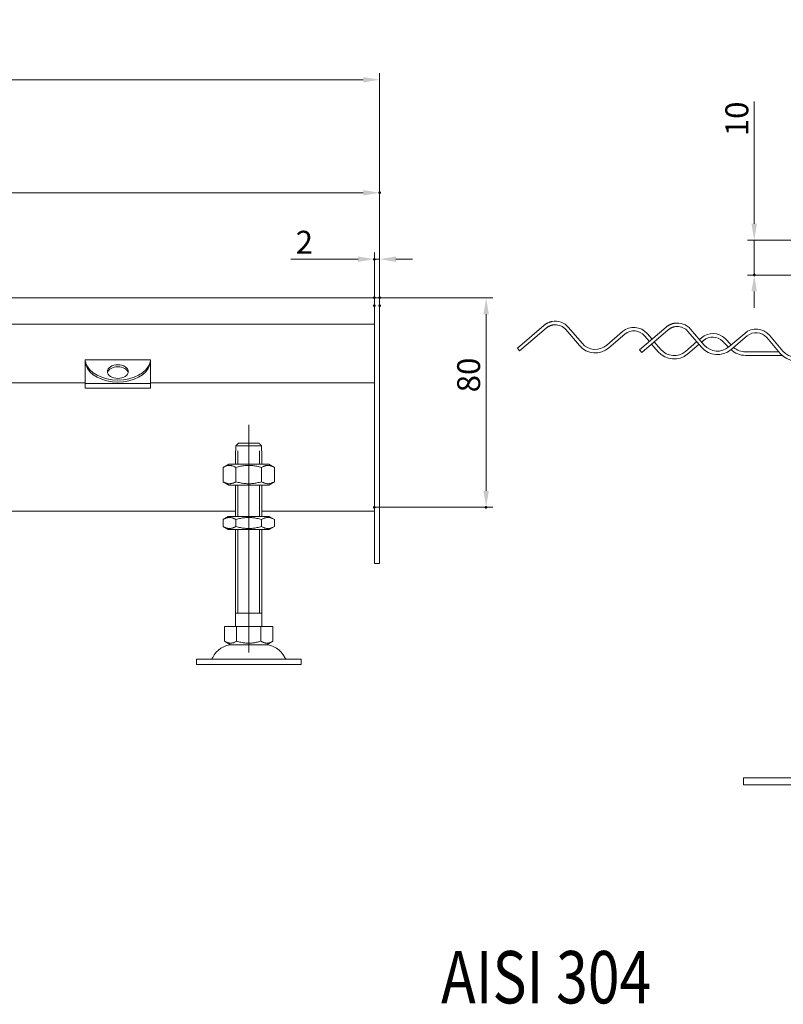
# Model space of a CAD drawing. Extents: x -101 to 30374, y -10540 to 11235.
# Drawn here: x 6612 to 6903, y -881 to -505 of the extents above; entities that cross this region are included whole.
import ezdxf

# ---------------------------------------------------------------- set-up
doc = ezdxf.new("R2010")
doc.units = 0
doc.header["$LTSCALE"] = 25
doc.linetypes.add('AUSGEZOGEN', pattern=[0])
doc.linetypes.add('STRICHPUNKT', pattern=[1, 0.5, -0.25, 0, -0.25])
for name, color, linetype, lineweight in [('ACO_DIMENSION', 3, 'AUSGEZOGEN', 9), ('ACO_MITTE', 1, 'STRICHPUNKT', 9), ('ACO_VISIBLE ( NOTE )', 7, 'CONTINUOUS', 15), ('AM_BOR', 7, 'CONTINUOUS', 50)]:
    doc.layers.add(name, color=color, linetype=linetype, lineweight=lineweight)
doc.styles.add('Text poznámky (ISO)', font='tahoma.ttf')
doc.dimstyles.new('Výchozí (ISO)', dxfattribs={"dimscale": 2.5, "dimtxt": 3.5, "dimasz": 2.5, "dimexe": 1, "dimexo": 0, "dimgap": 0.762, "dimtad": 1, "dimrnd": 1e-08, "dimtxsty": 'Text poznámky (ISO)', "dimcen": 0.09, "dimdle": 10, "dimclrd": 256, "dimclre": 256, "dimclrt": 256, "dimazin": 2, "dimtfac": 1.001486, "dimtmove": 0, "dimatfit": 3, "dimfxl": 1, "dimtolj": 1, "dimlwd": -1, "dimlwe": -1, "dimarcsym": 0})

# ---------------------------------------------------------------- blocks, each defined once
blk = doc.blocks.new('*D414')
at = {"layer": 'ACO_DIMENSION', "transparency": 16777216}
for p, q in [((6264.26, -614.14), (6264.26, -568.52)), ((6270.51, -571.02), (6743.01, -571.02)), ((6749.26, -611.14), (6749.26, -568.52))]:
    blk.add_line(p, q, dxfattribs=at)
for points in [[(6270.51, -569.98), (6270.51, -572.07), (6264.26, -571.02)], [(6743.01, -569.98), (6743.01, -572.07), (6749.26, -571.02)]]:
    blk.add_solid(points, dxfattribs=at)
at = {"layer": 'AM_BOR', "color": 0, "transparency": 16777216}
for p in [(6749.26, -571.02), (6749.26, -611.14), (6264.26, -614.14)]:
    blk.add_point(p, dxfattribs=at)
at = {"layer": 'ACO_DIMENSION', "transparency": 16777216, "insert": (6497.33, -559.97), "char_height": 8.75, "attachment_point": 1, "style": 'Text poznámky (ISO)'}
blk.add_mtext('\\A1;485', dxfattribs=at)
blk = doc.blocks.new('*D415')
at = {"layer": 'ACO_DIMENSION', "transparency": 16777216}
for p, q in [((5479.26, -611.14), (5479.26, -525.33)), ((6749.26, -611.14), (6749.26, -525.33)), ((6743.01, -527.83), (5485.51, -527.83))]:
    blk.add_line(p, q, dxfattribs=at)
for points in [[(5485.51, -526.79), (5485.51, -528.88), (5479.26, -527.83)], [(6743.01, -526.79), (6743.01, -528.88), (6749.26, -527.83)]]:
    blk.add_solid(points, dxfattribs=at)
at = {"layer": 'AM_BOR', "color": 0, "transparency": 16777216}
for p in [(5479.26, -527.83), (5479.26, -611.14), (6749.26, -611.14)]:
    blk.add_point(p, dxfattribs=at)
at = {"layer": 'ACO_DIMENSION', "transparency": 16777216, "insert": (6095.06, -504.91), "char_height": 8.75, "attachment_point": 1, "style": 'Text poznámky (ISO)'}
blk.add_mtext('\\A1;1270{\\H8.763000;\\S+1^ -0;}', dxfattribs=at)
blk = doc.blocks.new('*D423')
at = {"layer": 'ACO_DIMENSION', "transparency": 16777216}
for p, q in [((6892.35, -582.88), (6892.35, -536.19)), ((6916.27, -589.13), (6889.85, -589.13)), ((6892.35, -602.47), (6892.35, -589.13)), ((6916.27, -602.47), (6889.85, -602.47)), ((6892.35, -608.72), (6892.35, -614.97))]:
    blk.add_line(p, q, dxfattribs=at)
for points in [[(6891.31, -582.88), (6893.39, -582.88), (6892.35, -589.13)], [(6891.31, -608.72), (6893.39, -608.72), (6892.35, -602.47)]]:
    blk.add_solid(points, dxfattribs=at)
at = {"layer": 'AM_BOR', "color": 0, "transparency": 16777216}
for p in [(6916.27, -589.13), (6892.35, -602.47), (6916.27, -602.47)]:
    blk.add_point(p, dxfattribs=at)
at = {"layer": 'ACO_DIMENSION', "transparency": 16777216, "insert": (6881.34, -549.42), "char_height": 8.75, "attachment_point": 1, "rotation": 90, "style": 'Text poznámky (ISO)'}
blk.add_mtext('\\A1;10', dxfattribs=at)
blk = doc.blocks.new('*D435')
at = {"layer": 'ACO_DIMENSION', "transparency": 16777216}
for p, q in [((6747.26, -611.14), (6792.45, -611.14)), ((6789.95, -617.39), (6789.95, -684.88)), ((6747.26, -691.13), (6792.45, -691.13))]:
    blk.add_line(p, q, dxfattribs=at)
for points in [[(6788.91, -617.39), (6790.99, -617.39), (6789.95, -611.14)], [(6788.91, -684.88), (6790.99, -684.88), (6789.95, -691.13)]]:
    blk.add_solid(points, dxfattribs=at)
at = {"layer": 'AM_BOR', "color": 0, "transparency": 16777216}
for p in [(6747.26, -611.14), (6747.26, -691.13), (6789.95, -691.13)]:
    blk.add_point(p, dxfattribs=at)
at = {"layer": 'ACO_DIMENSION', "transparency": 16777216, "insert": (6778.89, -647.24), "char_height": 8.75, "attachment_point": 1, "rotation": 90, "style": 'Text poznámky (ISO)'}
blk.add_mtext('\\A1;80', dxfattribs=at)
blk = doc.blocks.new('*D438')
at = {"layer": 'ACO_DIMENSION', "transparency": 16777216}
for p, q in [((6747.26, -614.14), (6747.26, -593.88)), ((6749.26, -614.14), (6749.26, -593.88)), ((6741.01, -596.38), (6715.28, -596.38)), ((6749.26, -596.38), (6747.26, -596.38)), ((6755.51, -596.38), (6761.76, -596.38))]:
    blk.add_line(p, q, dxfattribs=at)
for points in [[(6741.01, -595.34), (6741.01, -597.42), (6747.26, -596.38)], [(6755.51, -595.34), (6755.51, -597.42), (6749.26, -596.38)]]:
    blk.add_solid(points, dxfattribs=at)
at = {"layer": 'AM_BOR', "color": 0, "transparency": 16777216}
for p in [(6747.26, -596.38), (6747.26, -614.14), (6749.26, -614.14)]:
    blk.add_point(p, dxfattribs=at)
at = {"layer": 'ACO_DIMENSION', "transparency": 16777216, "insert": (6717.19, -585.54), "char_height": 8.75, "attachment_point": 1, "style": 'Text poznámky (ISO)'}
blk.add_mtext('\\A1;2', dxfattribs=at)

msp = doc.modelspace()

# ---------------------------------------------------------------- linework, layer by layer
at = {"layer": 'ACO_MITTE', "linetype": 'Continuous'}
msp.add_line((6699.255, -746.638), (6699.255, -659.638), dxfattribs=at)
at = {"layer": 'ACO_VISIBLE ( NOTE )'}
for p, q in [((6747.255, -611.138), (6261.255, -611.138)), ((6747.255, -611.138), (6747.255, -614.138)), ((6749.255, -611.138), (6747.255, -611.138)), ((6747.255, -614.138), (6747.255, -611.138)), ((6749.255, -614.138), (6749.255, -611.138)), ((6747.255, -614.138), (6747.255, -621.138)), ((6747.255, -614.138), (6747.255, -709.638)), ((6749.255, -614.138), (6749.255, -709.638)), ((6264.255, -621.138), (6747.255, -621.138)), ((6801.87, -630.362), (6812.002, -621.695)), ((6812.869, -622.708), (6802.737, -631.375)), ((6825.589, -629.373), (6820.389, -623.294)), ((6821.402, -622.427), (6826.602, -628.506)), ((6836.002, -629.238), (6842.081, -624.037)), ((6848.537, -631.029), (6858.669, -622.361)), ((6859.536, -623.375), (6849.404, -632.042)), ((6872.256, -630.039), (6867.055, -623.96)), ((6868.068, -623.093), (6873.269, -629.172)), ((6842.948, -625.05), (6836.869, -630.251)), ((6852.316, -627.796), (6850.467, -625.636)), ((6851.481, -624.769), (6853.329, -626.93)), ((6854.195, -627.943), (6856.681, -630.848)), ((6866.081, -631.58), (6870.408, -627.879)), ((6871.421, -627.012), (6872.16, -626.38)), ((6873.026, -627.393), (6872.287, -628.025)), ((6882.574, -629.984), (6880.265, -627.674)), ((6881.208, -626.732), (6883.591, -629.115)), ((6882.669, -629.905), (6888.748, -624.704)), ((6889.614, -625.717), (6883.535, -630.918)), ((6902.335, -632.382), (6897.134, -626.303)), ((6898.147, -625.436), (6903.348, -631.515)), ((6802.737, -631.375), (6801.87, -630.362)), ((6849.404, -632.042), (6848.537, -631.029)), ((6855.668, -631.715), (6853.182, -628.81)), ((6871.274, -628.892), (6866.947, -632.594)), ((6636.755, -634.86), (6636.755, -634.944)), ((6636.755, -634.86), (6661.755, -634.86)), ((6636.755, -634.944), (6636.755, -635.862)), ((6661.755, -634.86), (6661.755, -634.944)), ((6661.755, -635.862), (6661.755, -634.944)), ((6889.036, -631.799), (6901.836, -631.799)), ((6903.067, -633.132), (6889.036, -633.132)), ((6636.755, -637.26), (6636.755, -635.862)), ((6636.755, -641.819), (6636.755, -637.26)), ((6661.755, -637.26), (6661.755, -635.862)), ((6661.755, -641.819), (6661.755, -637.26)), ((6636.755, -641.819), (6636.755, -643.919)), ((6661.755, -641.819), (6661.755, -643.919)), ((6636.755, -643.638), (6250.755, -643.638)), ((6636.755, -643.919), (6636.755, -645.675)), ((6636.755, -643.919), (6661.755, -643.919)), ((6636.755, -645.675), (6661.755, -645.675)), ((6747.255, -643.638), (6661.755, -643.638)), ((6661.755, -643.919), (6661.755, -645.675)), ((6694.357, -667.638), (6694.357, -669.638)), ((6704.154, -667.638), (6694.357, -667.638)), ((6695.382, -666.638), (6703.128, -666.638)), ((6704.154, -669.638), (6704.154, -667.638)), ((6694.255, -669.638), (6694.357, -669.638)), ((6694.255, -674.638), (6694.255, -669.638)), ((6695.152, -669.638), (6695.152, -674.638)), ((6703.358, -674.638), (6703.358, -669.638)), ((6704.154, -669.638), (6704.255, -669.638)), ((6704.255, -674.638), (6704.255, -669.638)), ((6691.605, -674.638), (6689.441, -675.888)), ((6689.441, -681.389), (6689.441, -675.888)), ((6706.905, -674.638), (6691.605, -674.638)), ((6694.348, -681.389), (6694.348, -675.888)), ((6704.163, -681.389), (6704.163, -675.888)), ((6706.905, -674.638), (6709.07, -675.888)), ((6709.07, -681.389), (6709.07, -675.888)), ((6691.605, -682.638), (6689.441, -681.389)), ((6691.605, -682.638), (6706.905, -682.638)), ((6694.255, -694.638), (6694.255, -682.638)), ((6695.152, -682.638), (6695.152, -694.638)), ((6703.358, -694.638), (6703.358, -682.638)), ((6704.255, -694.638), (6704.255, -682.638)), ((6706.905, -682.638), (6709.07, -681.389)), ((6250.755, -692.633), (6694.255, -692.633)), ((6691.455, -694.638), (6689.441, -695.802)), ((6707.055, -694.638), (6691.455, -694.638)), ((6704.255, -692.633), (6747.255, -692.633)), ((6707.055, -694.638), (6709.07, -695.802)), ((6689.441, -698.475), (6689.441, -695.802)), ((6691.455, -699.638), (6689.441, -698.475)), ((6694.348, -698.475), (6694.348, -695.802)), ((6704.163, -698.475), (6704.163, -695.802)), ((6707.055, -699.638), (6709.07, -698.475)), ((6709.07, -698.475), (6709.07, -695.802)), ((6691.455, -699.638), (6707.055, -699.638)), ((6694.255, -736.638), (6694.255, -699.638)), ((6695.152, -699.638), (6695.152, -731.638)), ((6703.358, -731.638), (6703.358, -699.638)), ((6704.255, -736.638), (6704.255, -699.638)), ((6747.255, -712.638), (6747.255, -709.638)), ((6749.255, -712.638), (6749.255, -709.638)), ((6749.255, -712.638), (6747.255, -712.638)), ((6704.255, -731.638), (6694.255, -731.638)), ((6690.005, -736.638), (6694.63, -736.638)), ((6690.005, -736.638), (6690.005, -742.303)), ((6694.63, -736.638), (6703.88, -736.638)), ((6694.63, -736.638), (6694.63, -742.303)), ((6703.88, -736.638), (6703.88, -742.303)), ((6703.88, -736.638), (6708.505, -736.638)), ((6708.505, -736.638), (6708.505, -742.303)), ((6692.318, -743.638), (6690.005, -742.303)), ((6692.318, -743.638), (6706.193, -743.638)), ((6706.193, -743.638), (6708.505, -742.303)), ((6679.255, -749.138), (6719.255, -749.138)), ((6679.255, -749.138), (6679.255, -751.138)), ((6679.255, -751.138), (6719.255, -751.138)), ((6719.255, -749.138), (6719.255, -751.138)), ((6888.274, -794.465), (6994.941, -794.465)), ((6888.274, -794.465), (6888.274, -797.132)), ((6888.274, -797.132), (6994.941, -797.132))]:
    msp.add_line(p, q, dxfattribs=at)
at = {"layer": 'ACO_VISIBLE ( NOTE )', "flags": 128}
for points in [[(6815.116, -620.207), (6814.971, -620.235), (6814.826, -620.267), (6814.682, -620.302), (6814.539, -620.341), (6814.397, -620.382), (6814.255, -620.427), (6814.115, -620.475), (6813.976, -620.526), (6813.839, -620.58), (6813.702, -620.637), (6813.568, -620.697), (6813.435, -620.76), (6813.304, -620.825), (6813.174, -620.893), (6813.047, -620.964), (6812.921, -621.037), (6812.798, -621.112), (6812.677, -621.19), (6812.558, -621.269), (6812.442, -621.351), (6812.328, -621.434), (6812.216, -621.519), (6812.108, -621.606), (6812.002, -621.695)], [(6812.869, -622.708), (6812.978, -622.617), (6813.091, -622.528), (6813.208, -622.442), (6813.328, -622.358), (6813.451, -622.276), (6813.577, -622.198), (6813.706, -622.123), (6813.837, -622.05), (6813.971, -621.981), (6814.108, -621.916), (6814.246, -621.854), (6814.387, -621.796), (6814.53, -621.742), (6814.674, -621.693), (6814.82, -621.647), (6814.967, -621.606), (6815.115, -621.569), (6815.264, -621.536), (6815.413, -621.508), (6815.563, -621.484), (6815.713, -621.464), (6815.863, -621.448), (6816.013, -621.437), (6816.162, -621.43)], [(6861.782, -620.873), (6861.637, -620.902), (6861.493, -620.934), (6861.349, -620.969), (6861.206, -621.007), (6861.063, -621.049), (6860.922, -621.094), (6860.782, -621.141), (6860.643, -621.192), (6860.505, -621.247), (6860.369, -621.304), (6860.235, -621.364), (6860.102, -621.426), (6859.97, -621.492), (6859.841, -621.56), (6859.713, -621.631), (6859.588, -621.704), (6859.465, -621.779), (6859.344, -621.856), (6859.225, -621.936), (6859.108, -622.017), (6858.994, -622.101), (6858.883, -622.186), (6858.775, -622.273), (6858.669, -622.361)], [(6859.536, -623.375), (6859.645, -623.284), (6859.758, -623.195), (6859.875, -623.108), (6859.994, -623.024), (6860.117, -622.943), (6860.244, -622.865), (6860.372, -622.789), (6860.504, -622.717), (6860.638, -622.648), (6860.775, -622.583), (6860.913, -622.521), (6861.054, -622.463), (6861.196, -622.409), (6861.341, -622.359), (6861.486, -622.314), (6861.633, -622.273), (6861.781, -622.236), (6861.93, -622.203), (6862.08, -622.175), (6862.23, -622.151), (6862.38, -622.131), (6862.53, -622.115), (6862.68, -622.104), (6862.829, -622.097)], [(6637.008, -636.061), (6636.987, -635.994), (6636.968, -635.929), (6636.949, -635.865), (6636.93, -635.802), (6636.913, -635.741), (6636.897, -635.682), (6636.881, -635.624), (6636.866, -635.567), (6636.853, -635.512), (6636.84, -635.46), (6636.828, -635.408), (6636.817, -635.359), (6636.806, -635.312), (6636.797, -635.267), (6636.789, -635.224), (6636.782, -635.184), (6636.775, -635.146), (6636.77, -635.11), (6636.765, -635.076), (6636.762, -635.045), (6636.759, -635.016), (6636.757, -634.99), (6636.756, -634.966), (6636.755, -634.944)], [(6661.755, -634.944), (6661.755, -634.966), (6661.754, -634.99), (6661.752, -635.016), (6661.749, -635.045), (6661.746, -635.076), (6661.741, -635.11), (6661.736, -635.146), (6661.729, -635.184), (6661.722, -635.224), (6661.714, -635.267), (6661.705, -635.312), (6661.694, -635.359), (6661.683, -635.408), (6661.671, -635.46), (6661.658, -635.512), (6661.644, -635.567), (6661.63, -635.624), (6661.614, -635.682), (6661.598, -635.741), (6661.58, -635.802), (6661.562, -635.865), (6661.543, -635.929), (6661.524, -635.994), (6661.503, -636.061)], [(6636.755, -635.862), (6636.756, -635.867), (6636.757, -635.876), (6636.759, -635.887), (6636.761, -635.902), (6636.764, -635.921), (6636.768, -635.942), (6636.773, -635.966), (6636.779, -635.994), (6636.786, -636.025), (6636.794, -636.059), (6636.803, -636.096), (6636.812, -636.137), (6636.823, -636.18), (6636.835, -636.226), (6636.848, -636.276), (6636.862, -636.327), (6636.877, -636.381), (6636.893, -636.438), (6636.91, -636.497), (6636.928, -636.558), (6636.947, -636.621), (6636.966, -636.686), (6636.987, -636.752), (6637.008, -636.82)], [(6661.503, -636.82), (6661.524, -636.752), (6661.545, -636.686), (6661.564, -636.621), (6661.583, -636.558), (6661.601, -636.497), (6661.618, -636.438), (6661.634, -636.381), (6661.649, -636.327), (6661.663, -636.276), (6661.676, -636.226), (6661.688, -636.18), (6661.699, -636.137), (6661.708, -636.096), (6661.717, -636.059), (6661.725, -636.025), (6661.732, -635.994), (6661.738, -635.966), (6661.743, -635.942), (6661.747, -635.921), (6661.75, -635.902), (6661.752, -635.887), (6661.754, -635.876), (6661.755, -635.867), (6661.755, -635.862)], [(6695.382, -666.638), (6695.344, -666.676), (6695.305, -666.714), (6695.265, -666.752), (6695.225, -666.791), (6695.185, -666.83), (6695.145, -666.869), (6695.104, -666.908), (6695.063, -666.948), (6695.022, -666.989), (6694.98, -667.029), (6694.938, -667.07), (6694.896, -667.112), (6694.853, -667.153), (6694.81, -667.195), (6694.766, -667.238), (6694.722, -667.281), (6694.678, -667.324), (6694.633, -667.368), (6694.588, -667.412), (6694.543, -667.456), (6694.497, -667.501), (6694.45, -667.547), (6694.404, -667.592), (6694.357, -667.638)], [(6704.154, -667.638), (6704.107, -667.592), (6704.061, -667.547), (6704.014, -667.501), (6703.968, -667.456), (6703.923, -667.412), (6703.878, -667.368), (6703.833, -667.324), (6703.789, -667.281), (6703.745, -667.238), (6703.701, -667.195), (6703.658, -667.153), (6703.615, -667.112), (6703.573, -667.07), (6703.531, -667.029), (6703.489, -666.989), (6703.448, -666.948), (6703.407, -666.908), (6703.366, -666.869), (6703.326, -666.83), (6703.285, -666.791), (6703.246, -666.752), (6703.206, -666.714), (6703.167, -666.676), (6703.128, -666.638)], [(6694.348, -675.888), (6694.116, -675.759), (6693.892, -675.644), (6693.674, -675.542), (6693.463, -675.453), (6693.256, -675.375), (6693.054, -675.309), (6692.855, -675.253), (6692.66, -675.208), (6692.466, -675.173), (6692.275, -675.149), (6692.084, -675.134), (6691.894, -675.129), (6691.704, -675.134), (6691.514, -675.149), (6691.322, -675.173), (6691.129, -675.208), (6690.933, -675.253), (6690.735, -675.309), (6690.532, -675.375), (6690.326, -675.453), (6690.114, -675.542), (6689.897, -675.644), (6689.672, -675.759), (6689.441, -675.888)], [(6704.163, -675.888), (6703.699, -675.759), (6703.251, -675.644), (6702.816, -675.542), (6702.392, -675.453), (6701.979, -675.375), (6701.575, -675.309), (6701.177, -675.253), (6700.786, -675.208), (6700.399, -675.173), (6700.016, -675.149), (6699.635, -675.134), (6699.255, -675.129), (6698.876, -675.134), (6698.495, -675.149), (6698.112, -675.173), (6697.725, -675.208), (6697.334, -675.253), (6696.936, -675.309), (6696.532, -675.375), (6696.119, -675.453), (6695.695, -675.542), (6695.26, -675.644), (6694.812, -675.759), (6694.348, -675.888)], [(6709.07, -675.888), (6708.839, -675.759), (6708.614, -675.644), (6708.397, -675.542), (6708.185, -675.453), (6707.979, -675.375), (6707.776, -675.309), (6707.578, -675.253), (6707.382, -675.208), (6707.189, -675.173), (6706.997, -675.149), (6706.807, -675.134), (6706.617, -675.129), (6706.427, -675.134), (6706.236, -675.149), (6706.045, -675.173), (6705.851, -675.208), (6705.656, -675.253), (6705.457, -675.309), (6705.255, -675.375), (6705.048, -675.453), (6704.837, -675.542), (6704.619, -675.644), (6704.395, -675.759), (6704.163, -675.888)], [(6689.441, -681.389), (6689.672, -681.518), (6689.897, -681.633), (6690.114, -681.735), (6690.326, -681.824), (6690.532, -681.902), (6690.735, -681.968), (6690.933, -682.024), (6691.129, -682.069), (6691.322, -682.103), (6691.514, -682.128), (6691.704, -682.143), (6691.894, -682.148), (6692.084, -682.143), (6692.275, -682.128), (6692.466, -682.103), (6692.66, -682.069), (6692.855, -682.024), (6693.054, -681.968), (6693.256, -681.902), (6693.463, -681.824), (6693.674, -681.735), (6693.892, -681.633), (6694.116, -681.518), (6694.348, -681.389)], [(6694.348, -681.389), (6694.812, -681.518), (6695.26, -681.633), (6695.695, -681.735), (6696.119, -681.824), (6696.532, -681.902), (6696.936, -681.968), (6697.334, -682.024), (6697.725, -682.069), (6698.112, -682.103), (6698.495, -682.128), (6698.876, -682.143), (6699.255, -682.148), (6699.635, -682.143), (6700.016, -682.128), (6700.399, -682.103), (6700.786, -682.069), (6701.177, -682.024), (6701.575, -681.968), (6701.979, -681.902), (6702.392, -681.824), (6702.816, -681.735), (6703.251, -681.633), (6703.699, -681.518), (6704.163, -681.389)], [(6704.163, -681.389), (6704.395, -681.518), (6704.619, -681.633), (6704.837, -681.735), (6705.048, -681.824), (6705.255, -681.902), (6705.457, -681.968), (6705.656, -682.024), (6705.851, -682.069), (6706.045, -682.103), (6706.236, -682.128), (6706.427, -682.143), (6706.617, -682.148), (6706.807, -682.143), (6706.997, -682.128), (6707.189, -682.103), (6707.382, -682.069), (6707.578, -682.024), (6707.776, -681.968), (6707.979, -681.902), (6708.185, -681.824), (6708.397, -681.735), (6708.614, -681.633), (6708.839, -681.518), (6709.07, -681.389)], [(6694.348, -695.802), (6694.116, -695.673), (6693.892, -695.558), (6693.674, -695.456), (6693.463, -695.366), (6693.256, -695.288), (6693.054, -695.222), (6692.855, -695.166), (6692.66, -695.122), (6692.466, -695.087), (6692.275, -695.062), (6692.084, -695.047), (6691.894, -695.043), (6691.704, -695.047), (6691.514, -695.062), (6691.322, -695.087), (6691.129, -695.122), (6690.933, -695.166), (6690.735, -695.222), (6690.532, -695.288), (6690.326, -695.366), (6690.114, -695.456), (6689.897, -695.558), (6689.672, -695.673), (6689.441, -695.802)], [(6704.163, -695.802), (6703.699, -695.673), (6703.251, -695.558), (6702.816, -695.456), (6702.392, -695.366), (6701.979, -695.288), (6701.575, -695.222), (6701.177, -695.166), (6700.786, -695.122), (6700.399, -695.087), (6700.016, -695.062), (6699.635, -695.047), (6699.255, -695.043), (6698.876, -695.047), (6698.495, -695.062), (6698.112, -695.087), (6697.725, -695.122), (6697.334, -695.166), (6696.936, -695.222), (6696.532, -695.288), (6696.119, -695.366), (6695.695, -695.456), (6695.26, -695.558), (6694.812, -695.673), (6694.348, -695.802)], [(6709.07, -695.802), (6708.839, -695.673), (6708.614, -695.558), (6708.397, -695.456), (6708.185, -695.366), (6707.979, -695.288), (6707.776, -695.222), (6707.578, -695.166), (6707.382, -695.122), (6707.189, -695.087), (6706.997, -695.062), (6706.807, -695.047), (6706.617, -695.043), (6706.427, -695.047), (6706.236, -695.062), (6706.045, -695.087), (6705.851, -695.122), (6705.656, -695.166), (6705.457, -695.222), (6705.255, -695.288), (6705.048, -695.366), (6704.837, -695.456), (6704.619, -695.558), (6704.395, -695.673), (6704.163, -695.802)], [(6689.441, -698.475), (6689.672, -698.604), (6689.897, -698.719), (6690.114, -698.821), (6690.326, -698.911), (6690.532, -698.989), (6690.735, -699.055), (6690.933, -699.11), (6691.129, -699.155), (6691.322, -699.19), (6691.514, -699.215), (6691.704, -699.229), (6691.894, -699.234), (6692.084, -699.229), (6692.275, -699.215), (6692.466, -699.19), (6692.66, -699.155), (6692.855, -699.11), (6693.054, -699.055), (6693.256, -698.989), (6693.463, -698.911), (6693.674, -698.821), (6693.892, -698.719), (6694.116, -698.604), (6694.348, -698.475)], [(6694.348, -698.475), (6694.812, -698.604), (6695.26, -698.719), (6695.695, -698.821), (6696.119, -698.911), (6696.532, -698.989), (6696.936, -699.055), (6697.334, -699.11), (6697.725, -699.155), (6698.112, -699.19), (6698.495, -699.215), (6698.876, -699.229), (6699.255, -699.234), (6699.635, -699.229), (6700.016, -699.215), (6700.399, -699.19), (6700.786, -699.155), (6701.177, -699.11), (6701.575, -699.055), (6701.979, -698.989), (6702.392, -698.911), (6702.816, -698.821), (6703.251, -698.719), (6703.699, -698.604), (6704.163, -698.475)], [(6704.163, -698.475), (6704.395, -698.604), (6704.619, -698.719), (6704.837, -698.821), (6705.048, -698.911), (6705.255, -698.989), (6705.457, -699.055), (6705.656, -699.11), (6705.851, -699.155), (6706.045, -699.19), (6706.236, -699.215), (6706.427, -699.229), (6706.617, -699.234), (6706.807, -699.229), (6706.997, -699.215), (6707.189, -699.19), (6707.382, -699.155), (6707.578, -699.11), (6707.776, -699.055), (6707.979, -698.989), (6708.185, -698.911), (6708.397, -698.821), (6708.614, -698.719), (6708.839, -698.604), (6709.07, -698.475)], [(6690.005, -742.303), (6690.224, -742.425), (6690.435, -742.533), (6690.64, -742.63), (6690.84, -742.714), (6691.035, -742.787), (6691.225, -742.85), (6691.412, -742.902), (6691.597, -742.944), (6691.779, -742.977), (6691.96, -743), (6692.139, -743.014), (6692.318, -743.019), (6692.497, -743.014), (6692.676, -743), (6692.857, -742.977), (6693.039, -742.944), (6693.224, -742.902), (6693.411, -742.85), (6693.601, -742.787), (6693.796, -742.714), (6693.996, -742.63), (6694.201, -742.533), (6694.412, -742.425), (6694.63, -742.303)], [(6694.63, -742.303), (6695.068, -742.425), (6695.49, -742.533), (6695.9, -742.63), (6696.299, -742.714), (6696.689, -742.787), (6697.07, -742.85), (6697.444, -742.902), (6697.813, -742.944), (6698.177, -742.977), (6698.539, -743), (6698.898, -743.014), (6699.255, -743.019), (6699.613, -743.014), (6699.972, -743), (6700.334, -742.977), (6700.698, -742.944), (6701.067, -742.902), (6701.441, -742.85), (6701.822, -742.787), (6702.212, -742.714), (6702.611, -742.63), (6703.021, -742.533), (6703.443, -742.425), (6703.88, -742.303)], [(6703.88, -742.303), (6704.099, -742.425), (6704.31, -742.533), (6704.515, -742.63), (6704.715, -742.714), (6704.91, -742.787), (6705.1, -742.85), (6705.287, -742.902), (6705.472, -742.944), (6705.654, -742.977), (6705.835, -743), (6706.014, -743.014), (6706.193, -743.019), (6706.372, -743.014), (6706.551, -743), (6706.732, -742.977), (6706.914, -742.944), (6707.099, -742.902), (6707.286, -742.85), (6707.476, -742.787), (6707.671, -742.714), (6707.871, -742.63), (6708.076, -742.533), (6708.287, -742.425), (6708.505, -742.303)]]:
    msp.add_lwpolyline(points, dxfattribs=at)
at = {"layer": 'ACO_VISIBLE ( NOTE )'}
for centre, radius, start, end in [((6816.336, -626.761), 6.667, 40.5467, 100.5467), ((6816.336, -626.761), 5.333, 40.5467, 91.86451), ((6846.415, -629.103), 6.667, 40.5467, 130.5467), ((6846.415, -629.103), 5.333, 40.5467, 130.5467), ((6863.003, -627.427), 6.667, 40.5467, 100.5467), ((6863.003, -627.427), 5.333, 40.5467, 91.86451), ((6893.081, -629.77), 6.667, 40.5467, 130.5467), ((6876.493, -631.446), 6.667, 45, 130.5467), ((6876.493, -631.446), 5.333, 45, 130.5467), ((6893.081, -629.77), 5.333, 40.5467, 130.5467), ((6831.668, -624.172), 8, 220.5467, 310.5467), ((6831.668, -624.172), 6.667, 220.5467, 310.5467), ((6861.747, -626.515), 8, 220.5467, 310.5467), ((6861.747, -626.515), 6.667, 220.5467, 310.5467), ((6878.335, -624.839), 8, 220.5467, 310.5467), ((6878.335, -624.839), 6.667, 220.5467, 310.5467), ((6889.036, -625.132), 8, 226.43494, 270), ((6889.036, -625.132), 6.667, 227.61825, 270), ((6908.414, -627.181), 6.667, 220.5467, 310.5467), ((6908.414, -627.181), 8, 220.5467, 310.5467), ((6693.208, -752.138), 8.5, 90, 155.09894), ((6705.302, -752.138), 8.5, 24.90106, 90), ((6684.592, -748.138), 1, 270, 335.09894), ((6713.919, -748.138), 1, 204.90106, 270)]:
    msp.add_arc(centre, radius, start, end, dxfattribs=at)
for centre, major_axis, start_param, end_param in [((6649.255, -634.435), (12.5, 0), 3.3429506, 6.0818274), ((6649.255, -635.195), (-12.5, 0), 0.2013579, 2.9402347), ((6649.255, -640.071), (4, 0), 0.1466398, 2.9949528)]:
    msp.add_ellipse(centre, major_axis=major_axis, ratio=0.6500676, start_param=start_param, end_param=end_param, dxfattribs=at)
msp.add_ellipse((6649.255, -639.311), major_axis=(4, 0), ratio=0.6500676, dxfattribs=at)

# ---------------------------------------------------------------- texts
at = {"layer": 'ACO_VISIBLE ( NOTE )', "width": 0.8}
msp.add_text('AISI 304', height=20, dxfattribs=at).set_placement((6772.723, -880.616))

# ---------------------------------------------------------------- dimensions: what is measured, and where the dimension line sits
at = {"layer": 'ACO_DIMENSION'}
for base, p1, p2, angle, override, picture, middle in [((5479.255, -527.835), (6749.255, -611.138), (5479.255, -611.138), 180, {"dimgap": 0.762, "dimdec": 2, "dimtol": 1, "dimlim": 0, "dimtp": 1, "dimtm": 1e-09, "dimtdec": 2, "dimtofl": 0, "dimatfit": 1}, '*D415', (6114.255, -527.835)), ((6892.352, -602.465), (6916.274, -589.132), (6916.274, -602.465), 270, {"dimdec": 2, "dimlfac": 0.75, "dimtp": 0, "dimtm": 0, "dimtdec": 2, "dimtofl": 1, "dimatfit": 1}, '*D423', (6892.352, -543.753)), ((6749.255, -571.024), (6264.255, -614.138), (6749.255, -611.138), 180, {"dimdec": 2, "dimtp": 0, "dimtm": 0, "dimtdec": 2, "dimtofl": 0, "dimatfit": 1}, '*D414', (6506.755, -571.024)), ((6747.255, -596.381), (6749.255, -614.138), (6747.255, -614.138), 180, {"dimdec": 2, "dimtp": 0, "dimtm": 0, "dimtdec": 2, "dimtofl": 1, "dimatfit": 1}, '*D438', (6719.887, -596.381)), ((6789.948, -691.133), (6747.255, -611.138), (6747.255, -691.133), 90, {"dimdec": 0, "dimtp": 0, "dimtm": 0, "dimtdec": 2, "dimtofl": 0, "dimatfit": 1}, '*D435', (6789.948, -641.136))]:
    dim = msp.add_linear_dim(base=base, p1=p1, p2=p2, angle=angle, dimstyle='Výchozí (ISO)', override=override, dxfattribs=at)
    dim.commit()
    dim.dimension.update_dxf_attribs({"geometry": picture, "text_midpoint": middle, "dimtype": 160})

doc.saveas('drawing.dxf')
